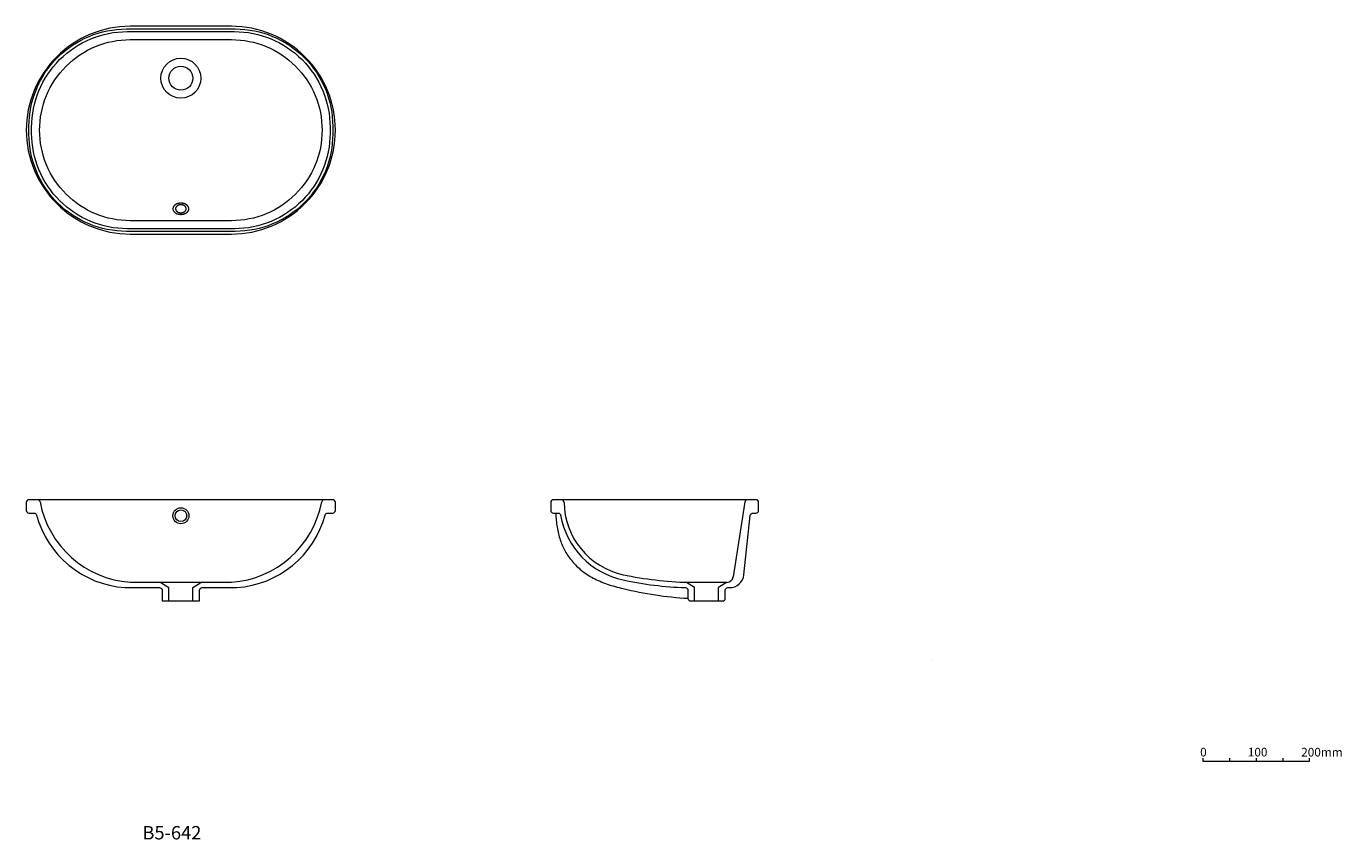
# Model space of a CAD drawing. Units: millimetres. Extents: x -1095 to 1373, y -977 to 549.
import ezdxf

# ---------------------------------------------------------------- set-up
doc = ezdxf.new("R2010")
doc.units = ezdxf.units.MM
doc.header["$LTSCALE"] = 10
doc.layers.add('0.15', color=7, linetype='Continuous')
doc.layers.add('品番', color=7, linetype='Continuous')
doc.styles.get("Standard").update_dxf_attribs({"font": 'txt', "bigfont": 'BIGFONT.SHX'})

# ---------------------------------------------------------------- blocks, each defined once
blk = doc.blocks.new('グループ')
at = {"color": 255, "linetype": 'Continuous', "lineweight": 0}
blk.add_wipeout([(-840, -529.2), (-770, -529.2), (-770, -509.2), (-770, -508.7), (-769.9, -508.2), (-769.8, -507.7), (-769.6, -507.3), (-769.4, -506.8), (-769.2, -506.4), (-768.9, -506), (-768.2, -505.3), (-767.8, -505), (-767.4, -504.8), (-766.9, -504.6), (-766.5, -504.4), (-766, -504.3), (-765.5, -504.2), (-765, -504.2), (-700, -504.2), (-671.7, -499.9), (-644.5, -491.4), (-618.8, -478.8), (-595.4, -462.4), (-574.8, -442.6), (-557.4, -419.9), (-543.8, -394.8), (-534.1, -367.9), (-533.8, -367.1), (-533.4, -366.4), (-532.9, -365.8), (-532.3, -365.2), (-531.6, -364.8), (-530.9, -364.5), (-530.1, -364.3), (-529.3, -364.2), (-520, -364.2), (-519.5, -364.2), (-519, -364.1), (-518.5, -364), (-518.1, -363.8), (-517.6, -363.6), (-517.2, -363.3), (-516.8, -363.1), (-516.1, -362.4), (-515.8, -362), (-515.6, -361.5), (-515.4, -361.1), (-515.2, -360.6), (-515.1, -360.2), (-515, -359.7), (-515, -359.2), (-515, -344.2), (-515.1, -343.2), (-515.4, -342.3), (-515.8, -341.4), (-516.5, -340.7), (-517.2, -340), (-518.1, -339.6), (-519, -339.3), (-520, -339.2), (-535.8, -339.2), (-1074.2, -339.2), (-1090, -339.2), (-1090.5, -339.2), (-1091, -339.3), (-1091.5, -339.4), (-1091.9, -339.6), (-1092.4, -339.8), (-1092.8, -340), (-1093.2, -340.3), (-1093.9, -341), (-1094.2, -341.4), (-1094.4, -341.8), (-1094.6, -342.3), (-1094.8, -342.7), (-1094.9, -343.2), (-1095, -343.7), (-1095, -344.2), (-1095, -359.2), (-1094.9, -360.2), (-1094.6, -361.1), (-1094.2, -362), (-1093.5, -362.7), (-1092.8, -363.3), (-1091.9, -363.8), (-1091, -364.1), (-1090, -364.2), (-1080.7, -364.2), (-1079.9, -364.3), (-1079.1, -364.5), (-1078.4, -364.8), (-1077.7, -365.2), (-1077.1, -365.8), (-1076.6, -366.4), (-1076.2, -367.1), (-1075.9, -367.9), (-1066.2, -394.8), (-1052.6, -419.9), (-1035.2, -442.6), (-1014.6, -462.4), (-991.2, -478.8), (-965.5, -491.4), (-938.3, -499.9), (-910, -504.2), (-845, -504.2), (-844.5, -504.2), (-844, -504.3), (-843.5, -504.4), (-843.1, -504.6), (-842.6, -504.8), (-842.2, -505), (-841.8, -505.3), (-841.1, -506), (-840.8, -506.4), (-840.6, -506.8), (-840.4, -507.3), (-840.2, -507.7), (-840.1, -508.2), (-840, -508.7), (-840, -509.2)], dxfattribs=at)
at = {"color": 0, "linetype": 'Continuous', "lineweight": 0}
for p, q in [((-710, -494.2), (-900, -494.2)), ((-842.5, -494.2), (-827.5, -504.2)), ((-827.5, -529.2), (-827.5, -504.2)), ((-782.5, -504.2), (-767.5, -494.2)), ((-782.5, -529.2), (-782.5, -504.2))]:
    blk.add_line(p, q, dxfattribs=at)
at = {"color": 0, "linetype": 'Continuous', "lineweight": 0, "flags": 128}
blk.add_lwpolyline([(-840, -529.2), (-770, -529.2), (-770, -509.2, -0.414214), (-765, -504.2), (-700, -504.2, 0.317656), (-534.1, -367.9, -0.337891), (-529.3, -364.2), (-520, -364.2, 0.414214), (-515, -359.2), (-515, -344.2, 0.414214), (-520, -339.2), (-535.8, -339.2), (-1074.2, -339.2), (-1090, -339.2, 0.414214), (-1095, -344.2), (-1095, -359.2, 0.414214), (-1090, -364.2), (-1080.7, -364.2, -0.337891), (-1075.9, -367.9, 0.317656), (-910, -504.2), (-845, -504.2, -0.414214), (-840, -509.2)], format="xyb", close=True, dxfattribs=at)
at = {"color": 0, "linetype": 'Continuous', "lineweight": 0}
for radius in [15, 11]:
    blk.add_circle((-805, -369.2), radius, dxfattribs=at)
for centre, radius, start, end in [((-1074.2, -344.2), 5, 10.7238, 90), ((-886.5, -308.6), 186, 190.7238, 265.8344), ((-723.5, -308.6), 186, 274.1656, 349.2762), ((-535.8, -344.2), 5, 90, 169.2762)]:
    blk.add_arc(centre, radius, start, end, dxfattribs=at)
blk = doc.blocks.new('グループ-1')
at = {"color": 255, "linetype": 'Continuous', "lineweight": 0}
blk.add_wipeout([(-900, 159.5), (-710, 159.5), (-672, 163.2), (-635.4, 174.3), (-601.7, 192.3), (-572.1, 216.6), (-547.9, 246.1), (-529.8, 279.8), (-518.7, 316.4), (-515, 354.5), (-518.7, 392.5), (-529.8, 429.1), (-547.9, 462.8), (-572.1, 492.3), (-601.7, 516.6), (-635.4, 534.6), (-672, 545.7), (-710, 549.5), (-900, 549.5), (-938, 545.7), (-974.6, 534.6), (-1008.3, 516.6), (-1037.9, 492.3), (-1062.1, 462.8), (-1080.2, 429.1), (-1091.3, 392.5), (-1095, 354.5), (-1091.3, 316.4), (-1080.2, 279.8), (-1062.1, 246.1), (-1037.9, 216.6), (-1008.3, 192.3), (-974.6, 174.3), (-938, 163.2)], dxfattribs=at)
at = {"color": 0, "linetype": 'Continuous', "lineweight": 0, "flags": 128}
for points in [[(-900, 159.5), (-710, 159.5, 0.414214), (-515, 354.5, 0.414214), (-710, 549.5), (-900, 549.5, 0.414214), (-1095, 354.5, 0.414214)], [(-702.8, 544.5, -0.414214), (-520, 361.6), (-520, 354.5), (-520, 347.3, -0.414214), (-702.8, 164.5), (-907.2, 164.5, -0.414214), (-1090, 347.3), (-1090, 354.5), (-1090, 361.6, -0.414214), (-907.2, 544.5)], [(-704.6, 539.5, -0.414214), (-525, 359.8), (-525, 354.5), (-525, 349.1, -0.414214), (-704.6, 169.5), (-905.4, 169.5, -0.414214), (-1085, 349.1), (-1085, 354.5), (-1085, 359.8, -0.414214), (-905.4, 539.5)], [(-710, 524.5, -0.414214), (-540, 354.5, -0.414214), (-710, 184.5), (-900, 184.5, -0.414214), (-1070, 354.5, -0.414214), (-900, 524.5)]]:
    blk.add_lwpolyline(points, format="xyb", close=True, dxfattribs=at)
at = {"color": 0, "linetype": 'Continuous', "lineweight": 0}
for radius in [37.5, 22.5]:
    blk.add_circle((-805, 452), radius, dxfattribs=at)
for points in [[(-820, 207), (-820, 208.7), (-818.6, 211.5), (-816.8, 213.6), (-812.9, 216.2), (-807.4, 217.5), (-805, 217.5), (-802.6, 217.5), (-797.1, 216.2), (-793.2, 213.6), (-791.4, 211.5), (-790, 208.7), (-790, 207), (-790, 205.2), (-791.4, 202.4), (-793.2, 200.3), (-797.1, 197.7), (-802.6, 196.5), (-805, 196.5), (-807.4, 196.5), (-812.9, 197.7), (-816.8, 200.3), (-818.6, 202.4), (-820, 205.2), (-820, 207)], [(-815, 207), (-815, 208), (-814.3, 209.8), (-812.8, 211.9), (-809.6, 213.8), (-806.4, 214.5), (-805, 214.5), (-803.6, 214.5), (-800.4, 213.8), (-797.9, 212.3), (-796, 210.6), (-795, 208), (-795, 207), (-795, 205.9), (-795.7, 204.1), (-797.2, 202), (-800.4, 200.1), (-803.6, 199.5), (-805, 199.5), (-806.4, 199.5), (-809.6, 200.1), (-812.1, 201.6), (-814, 203.3), (-815, 205.9), (-815, 207)]]:
    blk.add_open_spline(points, degree=2, knots=[0, 0, 0, 0.05, 0.1, 0.15, 0.2, 0.25, 0.25, 0.3, 0.35, 0.4, 0.45, 0.5, 0.5, 0.55, 0.6, 0.65, 0.7, 0.75, 0.75, 0.8, 0.85, 0.9, 0.95, 1, 1, 1], dxfattribs=at)
blk = doc.blocks.new('グループ-2')
at = {"color": 0, "linetype": 'Continuous', "lineweight": 0}
for p, q in [((1162.7, -824), (1162.7, -829.9)), ((1212.7, -824), (1212.7, -829.9)), ((1262.7, -824), (1262.7, -829.9))]:
    blk.add_line(p, q, dxfattribs=at)
at = {"color": 0, "linetype": 'Continuous', "lineweight": 0, "flags": 128}
blk.add_lwpolyline([(1112.7, -824), (1112.7, -829.9), (1312.7, -829.9), (1312.7, -824)], dxfattribs=at)
at = {"color": 0, "char_height": 16.233, "attachment_point": 1, "line_spacing_factor": 0.785485}
for s, insert in [('{\\fOsaka|b0|i0|c128|p0;0}', (1107.5, -804.8)), ('{\\fOsaka|b0|i0|c128|p0;100}', (1196.9, -804.8)), ('{\\fOsaka|b0|i0|c128|p0;200mm}', (1297.1, -804.9))]:
    blk.add_mtext(s, dxfattribs=dict(at, insert=insert))
blk = doc.blocks.new('グループ-3')
at = {"color": 255, "linetype": 'Continuous', "lineweight": 0}
blk.add_wipeout([(-92.4, -368), (-87, -389.8), (-78.4, -410.6), (-66.8, -429.8), (-52.4, -447.1), (-35.6, -462), (-16.8, -474.3), (3.6, -483.6), (25.2, -489.8), (39.6, -492.7), (54, -495.3), (68.5, -497.6), (83.1, -499.5), (97.7, -501.1), (112.3, -502.4), (126.9, -503.4), (141.6, -504.1), (142.6, -504.2), (143.5, -504.5), (144.3, -504.9), (145, -505.6), (145.6, -506.3), (146.1, -507.2), (146.4, -508.1), (146.4, -509), (146.4, -524.2), (146.5, -525.2), (146.8, -526.1), (147.3, -527), (147.9, -527.7), (148.7, -528.3), (149.5, -528.8), (150.5, -529.1), (151.4, -529.2), (211.4, -529.2), (212.4, -529.1), (213.4, -528.8), (214.2, -528.3), (215, -527.7), (215.6, -527), (216.1, -526.1), (216.4, -525.2), (216.4, -524.2), (216.4, -509.2), (216.5, -508.2), (216.8, -507.3), (217.3, -506.4), (217.9, -505.7), (218.7, -505), (219.5, -504.6), (220.5, -504.3), (221.4, -504.2), (224.5, -504.2), (229.5, -503.7), (234.2, -502.4), (238.7, -500.2), (242.6, -497.2), (246, -493.6), (248.6, -489.4), (250.4, -484.7), (251.4, -479.9), (263.5, -368.7), (263.7, -367.8), (264, -366.9), (264.5, -366.2), (265.1, -365.5), (265.9, -364.9), (266.7, -364.5), (267.6, -364.3), (268.5, -364.2), (273.9, -364.2), (274.9, -364.1), (275.9, -363.8), (276.7, -363.3), (277.5, -362.7), (278.1, -362), (278.6, -361.1), (278.9, -360.2), (278.9, -359.2), (278.9, -344.2), (278.9, -343.2), (278.6, -342.3), (278.1, -341.4), (277.5, -340.7), (276.7, -340), (275.9, -339.6), (274.9, -339.3), (273.9, -339.2), (258.2, -339.2), (-91.1, -339.2), (-106.1, -339.2), (-106.5, -339.2), (-107, -339.3), (-107.5, -339.4), (-108, -339.6), (-108.4, -339.8), (-108.8, -340), (-109.2, -340.3), (-109.9, -341), (-110.2, -341.4), (-110.5, -341.8), (-110.7, -342.3), (-110.8, -342.7), (-111, -343.2), (-111, -343.7), (-111.1, -344.2), (-111.1, -359.2), (-111, -360.2), (-110.7, -361.1), (-110.2, -362), (-109.6, -362.7), (-108.8, -363.3), (-108, -363.8), (-107, -364.1), (-106.1, -364.2), (-97.3, -364.2), (-96.4, -364.3), (-95.5, -364.5), (-94.7, -364.9), (-93.9, -365.5), (-93.3, -366.1), (-92.8, -366.9), (-92.5, -367.8), (-92.3, -368.7)], dxfattribs=at)
at = {"color": 0, "linetype": 'Continuous', "lineweight": 0}
for p, q in [((253.3, -343.4), (231.2, -484.1)), ((158.9, -504.2), (143.9, -494.2)), ((219.4, -494.2), (146.4, -494.2)), ((158.9, -529.2), (158.9, -504.2)), ((218.9, -494.2), (203.9, -504.2)), ((203.9, -529.2), (203.9, -504.2))]:
    blk.add_line(p, q, dxfattribs=at)
at = {"color": 0, "linetype": 'Continuous', "lineweight": 0, "flags": 128}
blk.add_lwpolyline([(-92.4, -368, 0.308903), (25.2, -489.8, 0.044518), (141.6, -504.1, -0.40467), (146.4, -509), (146.4, -524.2, 0.414214), (151.4, -529.2), (211.4, -529.2, 0.414214), (216.4, -524.2), (216.4, -509.2, -0.414214), (221.4, -504.2), (224.5, -504.2, 0.385314), (251.4, -479.9), (263.5, -368.7, -0.385314), (268.5, -364.2), (273.9, -364.2, 0.414214), (278.9, -359.2), (278.9, -344.2, 0.414214), (273.9, -339.2), (258.2, -339.2), (-91.1, -339.2), (-106.1, -339.2, 0.414214), (-111.1, -344.2), (-111.1, -359.2, 0.414214), (-106.1, -364.2), (-97.3, -364.2, -0.382857), (-92.3, -368.7)], format="xyb", dxfattribs=at)
at = {"color": 0, "linetype": 'Continuous', "lineweight": 0}
for centre, radius, start, end in [((-91.1, -344.2), 5, 0.8731, 90), ((54.9, -342), 141, 180.8731, 257.8233), ((258.2, -344.2), 5, 90, 171.0919), ((163.2, 165.5), 659.9, 257.9307, 268.5468), ((219.4, -482.2), 12, 270, 351.0919), ((185.6, 142.8), 668.1, 256.1067, 266.6382)]:
    blk.add_arc(centre, radius, start, end, dxfattribs=at)
blk.add_open_spline([(-101.5, -364.2), (-98.5, -480.1), (25.2, -505.8)], degree=2, dxfattribs=at)

msp = doc.modelspace()

# ---------------------------------------------------------------- block references
at = {"layer": '0.15', "color": 0}
for name in ['グループ-1', 'グループ', 'グループ-3', 'グループ-2']:
    msp.add_blockref(name, (0, 0), dxfattribs=at)

# ---------------------------------------------------------------- texts
at = {"layer": '品番', "color": 0, "insert": (-877.2, -951.6), "char_height": 25.172, "attachment_point": 1, "line_spacing_factor": 0.996218}
msp.add_mtext('{\\fArial|b1|i0|c128|p0;\\T1.2;B5-642}', dxfattribs=at)

# ---------------------------------------------------------------- wipeouts: each hides what was drawn before it
at = {"color": 255, "linetype": 'Continuous', "lineweight": 0}
msp.add_wipeout([(605, -640), (605, -640), (605, -640), (605, -640), (605, -640), (605, -640), (605, -640), (605, -640), (605, -640), (605, -640), (605, -640), (605, -640), (605, -640), (605, -640), (605, -640), (605, -640), (605, -640), (605, -640), (605, -640), (605, -640), (605, -640), (605, -640), (605, -640), (605, -640), (605, -640), (605, -640), (605, -640), (605, -640), (605, -640), (605, -640), (605, -640), (605, -640), (605, -640), (605, -640), (605, -640), (605, -640), (605, -640), (605, -640), (605, -640), (605, -640), (605, -640), (605, -640), (605, -640), (605, -640), (605, -640), (605, -640), (605, -640), (605, -640), (605, -640), (605, -640), (605, -640), (605, -640), (605, -640), (605, -640), (605, -640), (605, -640), (605, -640), (605, -640), (605, -640), (605, -640), (605, -640), (605, -640), (605, -640), (605, -640), (605, -640), (554.6, -375.8)], dxfattribs=at).dxf.layer = '0.15'

# ---------------------------------------------------------------- next in the draw order: linework, layer by layer
at = {"layer": '0.15', "color": 0, "linetype": 'Continuous', "lineweight": 0}
msp.add_arc((554.6, -375.8), 269, 280.7954423603978, 280.7954432141714, dxfattribs=at)

doc.saveas('drawing.dxf')
